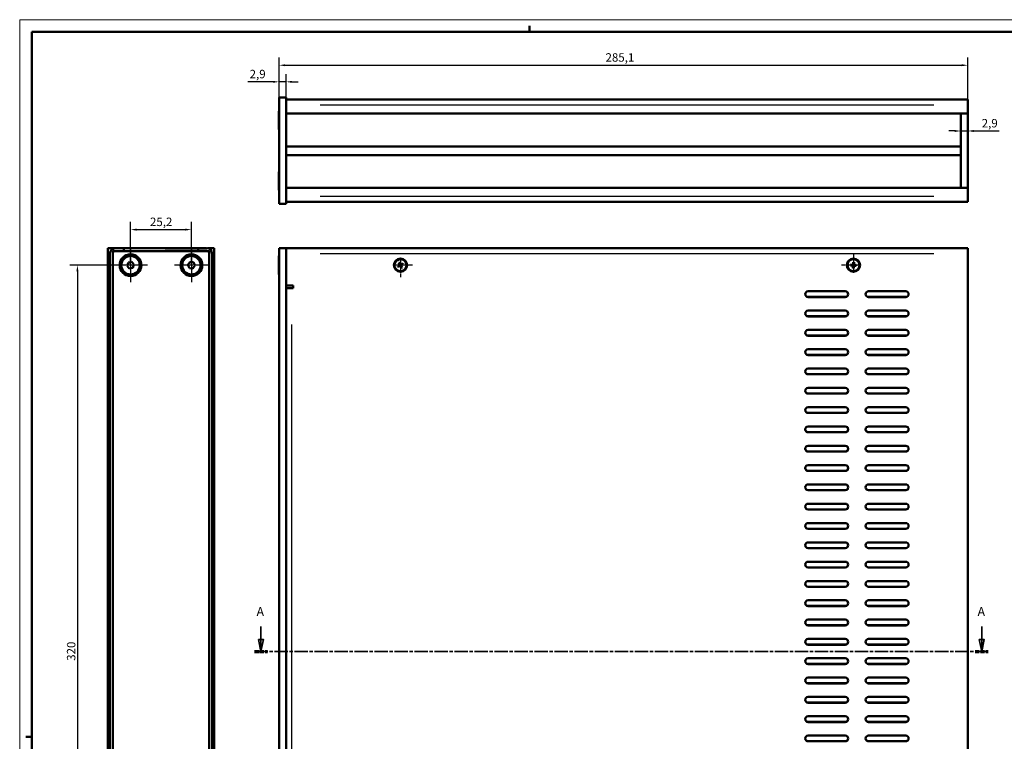
# Model space of a CAD drawing. Units: millimetres. Extents: x 0 to 841, y 0 to 594.
# Drawn here: x 0 to 408, y 295 to 594 of the extents above; entities that cross this region are included whole.
import ezdxf

# ---------------------------------------------------------------- set-up
doc = ezdxf.new("R2010")
doc.units = ezdxf.units.MM
doc.linetypes.add('CHAIN', pattern=[0.3543, 0.2362, -0.0295, 0.0591, -0.0295])
doc.linetypes.add('LONG_DASH_DOTTED', pattern=[0.3001, 0.2362, -0.0295, 0.0049, -0.0295])
doc.layers.get('0').update_dxf_attribs({"lineweight": 25})
for name, color, linetype, lineweight in [('Centro(ISO)', 179, 'CHAIN', 25), ('Geometria schizzo(ISO)', 7, 'Continuous', 50), ('Linee di vista in sezione(ISO)', 7, 'LONG_DASH_DOTTED', 35), ('Quote(ISO)', 7, 'Continuous', 25), ('Spigoli tangenti visibili(ISO)', 251, 'Continuous', 30), ('Spigoli visibili(ISO)', 7, 'Continuous', 50)]:
    doc.layers.add(name, color=color, linetype=linetype, lineweight=lineweight)
doc.styles.add('DEFAULT-ISO~0', font='ARIAL.TTF')
doc.styles.add('Tabella-ISOTesto caratteri grandi', font='ARIAL.TTF')
doc.dimstyles.new('DEFAULT-ISO-Metodo 1b', dxfattribs={"dimtxt": 3.5, "dimasz": 2.5, "dimexe": 3.175, "dimexo": 0, "dimgap": 0.762, "dimtad": 1, "dimtoh": 1, "dimrnd": 1e-08, "dimtxsty": 'DEFAULT-ISO~0', "dimcen": 0.09, "dimdle": 10, "dimclrd": 2, "dimclre": 2, "dimclrt": 6, "dimazin": 2, "dimtfac": 0.714286, "dimtmove": 0, "dimatfit": 3, "dimfxl": 0, "dimtolj": 1, "dimlwd": 25, "dimlwe": 25, "dimarcsym": 0})

# ---------------------------------------------------------------- blocks, each defined once
blk = doc.blocks.new('*D9')
at = {"layer": 'Defpoints', "color": 0, "linetype": 'Continuous'}
for p in [(392.49, 575.13), (107.39, 561.74), (392.49, 560.89)]:
    blk.add_point(p, dxfattribs=at)
at = {"layer": 'Quote(ISO)', "color": 2, "linetype": 'Continuous', "lineweight": 25}
for p, q in [((107.39, 561.74), (107.39, 578.31)), ((109.89, 575.13), (389.99, 575.13)), ((392.49, 560.89), (392.49, 578.31))]:
    blk.add_line(p, q, dxfattribs=at)
at = {"layer": 'Quote(ISO)', "color": 2, "linetype": 'Continuous'}
for points in [[(109.89, 575.55), (109.89, 574.72), (107.39, 575.13)], [(389.99, 575.55), (389.99, 574.72), (392.49, 575.13)]]:
    blk.add_solid(points, dxfattribs=at)
at = {"layer": 'Quote(ISO)', "color": 6, "linetype": 'Continuous', "lineweight": 25, "insert": (242.52, 580.1), "char_height": 3.5, "attachment_point": 1, "style": 'DEFAULT-ISO~0'}
blk.add_mtext('\\A1;285,1', dxfattribs=at)
blk = doc.blocks.new('*D10')
at = {"layer": 'Defpoints', "color": 0, "linetype": 'Continuous'}
for p in [(107.39, 568.26), (107.39, 561.74), (110.29, 561.74)]:
    blk.add_point(p, dxfattribs=at)
at = {"layer": 'Quote(ISO)', "color": 2, "linetype": 'Continuous', "lineweight": 25}
for p, q in [((107.39, 561.74), (107.39, 571.43)), ((110.29, 561.74), (110.29, 571.43)), ((104.89, 568.26), (94.43, 568.26)), ((110.29, 568.26), (107.39, 568.26)), ((112.79, 568.26), (115.29, 568.26))]:
    blk.add_line(p, q, dxfattribs=at)
at = {"layer": 'Quote(ISO)', "color": 2, "linetype": 'Continuous'}
for points in [[(104.89, 568.67), (104.89, 567.84), (107.39, 568.26)], [(112.79, 568.67), (112.79, 567.84), (110.29, 568.26)]]:
    blk.add_solid(points, dxfattribs=at)
at = {"layer": 'Quote(ISO)', "color": 6, "linetype": 'Continuous', "lineweight": 25, "insert": (95.19, 573.23), "char_height": 3.5, "attachment_point": 1, "style": 'DEFAULT-ISO~0'}
blk.add_mtext('\\A1;2,9', dxfattribs=at)
blk = doc.blocks.new('*D11')
at = {"layer": 'Defpoints', "color": 0, "linetype": 'Continuous'}
for p in [(389.59, 547.9), (392.49, 547.9), (392.49, 547.9)]:
    blk.add_point(p, dxfattribs=at)
at = {"layer": 'Quote(ISO)', "color": 2, "linetype": 'Continuous', "lineweight": 25}
for p, q in [((387.09, 547.9), (384.59, 547.9)), ((389.59, 547.9), (392.49, 547.9)), ((394.99, 547.9), (405.45, 547.9))]:
    blk.add_line(p, q, dxfattribs=at)
at = {"layer": 'Quote(ISO)', "color": 2, "linetype": 'Continuous'}
for points in [[(387.09, 548.31), (387.09, 547.48), (389.59, 547.9)], [(394.99, 548.31), (394.99, 547.48), (392.49, 547.9)]]:
    blk.add_solid(points, dxfattribs=at)
at = {"layer": 'Quote(ISO)', "color": 6, "linetype": 'Continuous', "lineweight": 25, "insert": (398.25, 552.87), "char_height": 3.5, "attachment_point": 1, "style": 'DEFAULT-ISO~0'}
blk.add_mtext('\\A1;2,9', dxfattribs=at)
blk = doc.blocks.new('*D15')
at = {"layer": 'Defpoints', "color": 0, "linetype": 'Continuous'}
for p in [(71.09, 507.05), (45.89, 492.31), (71.09, 492.31)]:
    blk.add_point(p, dxfattribs=at)
at = {"layer": 'Quote(ISO)', "color": 2, "linetype": 'Continuous', "lineweight": 25}
for p, q in [((45.89, 492.31), (45.89, 510.22)), ((71.09, 492.31), (71.09, 510.22)), ((48.39, 507.05), (68.59, 507.05))]:
    blk.add_line(p, q, dxfattribs=at)
at = {"layer": 'Quote(ISO)', "color": 2, "linetype": 'Continuous'}
for points in [[(48.39, 507.47), (48.39, 506.63), (45.89, 507.05)], [(68.59, 507.47), (68.59, 506.63), (71.09, 507.05)]]:
    blk.add_solid(points, dxfattribs=at)
at = {"layer": 'Quote(ISO)', "color": 6, "linetype": 'Continuous', "lineweight": 25, "insert": (53.93, 512.02), "char_height": 3.5, "attachment_point": 1, "style": 'DEFAULT-ISO~0'}
blk.add_mtext('\\A1;25,2', dxfattribs=at)
blk = doc.blocks.new('*D16')
at = {"layer": 'Defpoints', "color": 0, "linetype": 'Continuous'}
for p in [(45.89, 492.31), (23.89, 172.31), (45.89, 172.31)]:
    blk.add_point(p, dxfattribs=at)
at = {"layer": 'Quote(ISO)', "color": 2, "linetype": 'Continuous', "lineweight": 25}
for p, q in [((45.89, 492.31), (20.72, 492.31)), ((23.89, 489.81), (23.89, 174.81)), ((45.89, 172.31), (20.72, 172.31))]:
    blk.add_line(p, q, dxfattribs=at)
at = {"layer": 'Quote(ISO)', "color": 2, "linetype": 'Continuous'}
for points in [[(23.47, 489.81), (24.31, 489.81), (23.89, 492.31)], [(23.47, 174.81), (24.31, 174.81), (23.89, 172.31)]]:
    blk.add_solid(points, dxfattribs=at)
at = {"layer": 'Quote(ISO)', "color": 6, "linetype": 'Continuous', "lineweight": 25, "insert": (19.55, 328.45), "char_height": 3.5, "attachment_point": 1, "rotation": 90, "style": 'DEFAULT-ISO~0'}
blk.add_mtext('\\A1;320', dxfattribs=at)
blk = doc.blocks.new('SezioneConv2d0')
at = {"layer": 'Linee di vista in sezione(ISO)', "linetype": 'Continuous'}
for p, q in [((99.89, 342.67), (99.89, 337.31)), ((398.24, 342.67), (398.24, 337.31)), ((98.89, 337.31), (99.89, 332.31)), ((100.89, 337.31), (98.89, 337.31)), ((99.89, 337.31), (99.89, 332.31)), ((99.89, 332.31), (100.89, 337.31)), ((397.24, 337.31), (398.24, 332.31)), ((399.24, 337.31), (397.24, 337.31)), ((398.24, 337.31), (398.24, 332.31)), ((398.24, 332.31), (399.24, 337.31))]:
    blk.add_line(p, q, dxfattribs=at)
at = {"layer": 'Linee di vista in sezione(ISO)', "linetype": 'CHAIN', "ltscale": 23.391674}
blk.add_line((97.14, 332.31), (400.99, 332.31), dxfattribs=at)
at = {"layer": 'Linee di vista in sezione(ISO)', "lineweight": 70, "ltscale": 7.199167}
for p, q in [((97.14, 332.31), (102.63, 332.31)), ((395.5, 332.31), (400.99, 332.31))]:
    blk.add_line(p, q, dxfattribs=at)
at = {"layer": 'Linee di vista in sezione(ISO)', "linetype": 'Continuous', "flags": 128}
for points in [[(98.89, 337.31), (99.89, 332.31), (100.89, 337.31), (98.89, 337.31)], [(397.24, 337.31), (398.24, 332.31), (399.24, 337.31), (397.24, 337.31)]]:
    blk.add_lwpolyline(points, dxfattribs=at)
at = {"layer": 'Linee di vista in sezione(ISO)'}
for points in [[(98.89, 337.31), (99.89, 332.31), (100.89, 337.31), (98.89, 337.31)], [(397.24, 337.31), (398.24, 332.31), (399.24, 337.31), (397.24, 337.31)]]:
    blk.add_solid(points, dxfattribs=at)
at = {"layer": 'Linee di vista in sezione(ISO)', "char_height": 3.75, "attachment_point": 7, "style": 'Tabella-ISOTesto caratteri grandi'}
for insert in [(98.06, 345.81), (396.54, 345.81)]:
    blk.add_mtext('A', dxfattribs=dict(at, insert=insert))
blk = doc.blocks.new('Bordi A1')
at = {"layer": 'Geometria schizzo(ISO)', "color": 4, "lineweight": 18, "true_color": 0x00ffff}
for p, q in [((0, 594), (841, 594)), ((0, 0), (0, 594))]:
    blk.add_line(p, q, dxfattribs=at)
at = {"layer": 'Geometria schizzo(ISO)'}
for p, q in [((211, 591.5), (211, 589)), ((5, 5), (5, 589)), ((5, 589), (836, 589)), ((2.5, 297), (5, 297))]:
    blk.add_line(p, q, dxfattribs=at)

msp = doc.modelspace()

# ---------------------------------------------------------------- linework, layer by layer
at = {"layer": 'Centro(ISO)', "linetype": 'CHAIN', "ltscale": 23.990969}
for p, q in [((45.89, 499.312), (45.89, 485.312)), ((71.09, 499.312), (71.09, 485.312)), ((52.89, 492.312), (38.89, 492.312)), ((78.09, 492.312), (64.09, 492.312))]:
    msp.add_line(p, q, dxfattribs=at)
at = {"layer": 'Centro(ISO)', "linetype": 'CHAIN', "ltscale": 8.306175}
for p, q in [((157.64, 494.812), (157.64, 487.337)), ((345.14, 497.287), (345.14, 489.812)), ((162.615, 492.312), (155.14, 492.312)), ((347.64, 492.312), (340.165, 492.312))]:
    msp.add_line(p, q, dxfattribs=at)
at = {"layer": 'Spigoli tangenti visibili(ISO)'}
for p, q in [((378.38, 558.593), (124.4, 558.593)), ((124.4, 520.893), (378.38, 520.893)), ((378.38, 497.012), (124.4, 497.012)), ((112.59, 482.856), (112.59, 482.814)), ((112.59, 467.762), (112.59, 196.862))]:
    msp.add_line(p, q, dxfattribs=at)
at = {"layer": 'Spigoli visibili(ISO)'}
for p, q in [((110.29, 561.743), (107.39, 561.743)), ((107.39, 561.743), (107.39, 517.743)), ((110.29, 561.743), (110.29, 517.743)), ((110.29, 560.893), (392.49, 560.893)), ((110.29, 558.593), (110.29, 555.093)), ((392.49, 560.893), (392.49, 558.593)), ((392.49, 555.093), (392.49, 558.593)), ((107.34, 548.523), (107.34, 556.163)), ((107.34, 556.163), (107.39, 556.163)), ((110.29, 555.093), (392.49, 555.093)), ((389.59, 524.393), (389.59, 555.093)), ((392.49, 524.393), (392.49, 555.093)), ((107.34, 548.523), (107.39, 548.523)), ((110.29, 541.543), (389.59, 541.543)), ((110.29, 537.943), (389.59, 537.943)), ((107.34, 523.323), (107.34, 530.963)), ((107.34, 530.963), (107.39, 530.963)), ((107.34, 523.323), (107.39, 523.323)), ((392.49, 524.393), (110.29, 524.393)), ((392.49, 520.893), (392.49, 524.393)), ((110.29, 517.743), (107.39, 517.743)), ((392.49, 518.593), (110.29, 518.593)), ((392.49, 520.893), (392.49, 518.593)), ((36.49, 499.312), (36.49, 165.312)), ((39.64, 499.312), (36.49, 499.312)), ((38.49, 166.462), (38.49, 498.162)), ((38.49, 498.162), (78.49, 498.162)), ((39.64, 499.312), (43.14, 499.312)), ((39.64, 498.162), (43.14, 498.162)), ((43.14, 499.312), (43.14, 498.162)), ((73.84, 499.312), (43.14, 499.312)), ((73.84, 498.209), (60.29, 498.209)), ((60.29, 498.209), (60.29, 498.162)), ((73.84, 499.359), (77.34, 499.359)), ((73.84, 499.359), (73.84, 498.209)), ((73.84, 498.209), (77.34, 498.209)), ((80.49, 499.312), (77.803, 499.312)), ((78.49, 498.162), (78.49, 166.462)), ((80.49, 165.312), (80.49, 499.312)), ((107.39, 499.312), (107.39, 165.312)), ((110.29, 499.312), (107.39, 499.312)), ((110.29, 499.359), (392.49, 499.359)), ((110.29, 499.359), (110.29, 499.312)), ((110.29, 499.312), (392.49, 499.312)), ((110.29, 499.312), (110.29, 165.312)), ((392.49, 499.359), (392.49, 499.312)), ((392.49, 499.312), (392.49, 497.012)), ((37.34, 167.612), (37.34, 497.012)), ((38.49, 167.612), (38.49, 497.012)), ((44.464, 492.09), (44.985, 493.436)), ((44.985, 493.436), (46.412, 493.658)), ((46.412, 493.658), (47.317, 492.533)), ((69.651, 492.416), (70.461, 493.611)), ((70.461, 493.611), (71.9, 493.506)), ((71.9, 493.506), (72.53, 492.207)), ((78.49, 497.059), (78.49, 167.659)), ((79.64, 497.059), (79.64, 167.659)), ((107.34, 488.492), (107.34, 496.132)), ((107.34, 496.132), (107.39, 496.132)), ((157.245, 493.462), (156.893, 493.272)), ((156.893, 493.272), (157.369, 492.392)), ((157.721, 492.583), (157.245, 493.462)), ((345.003, 493.52), (344.951, 492.522)), ((345.402, 493.5), (345.003, 493.52)), ((345.35, 492.501), (345.402, 493.5)), ((392.49, 167.612), (392.49, 497.012)), ((45.369, 490.966), (44.464, 492.09)), ((46.795, 491.187), (45.369, 490.966)), ((47.317, 492.533), (46.795, 491.187)), ((70.28, 491.117), (69.651, 492.416)), ((71.72, 491.013), (70.28, 491.117)), ((72.53, 492.207), (71.72, 491.013)), ((157.369, 492.392), (156.49, 491.916)), ((156.49, 491.916), (156.68, 491.564)), ((156.68, 491.564), (157.56, 492.041)), ((157.56, 492.041), (158.036, 491.161)), ((158.6, 493.059), (157.721, 492.583)), ((157.911, 492.231), (158.791, 492.707)), ((158.388, 491.352), (157.911, 492.231)), ((158.036, 491.161), (158.388, 491.352)), ((158.791, 492.707), (158.6, 493.059)), ((343.952, 492.574), (343.932, 492.174)), ((343.932, 492.174), (344.93, 492.122)), ((344.951, 492.522), (343.952, 492.574)), ((344.93, 492.122), (344.878, 491.124)), ((344.878, 491.124), (345.278, 491.103)), ((345.278, 491.103), (345.33, 492.102)), ((345.33, 492.102), (346.328, 492.049)), ((346.349, 492.449), (345.35, 492.501)), ((346.328, 492.049), (346.349, 492.449)), ((107.34, 488.492), (107.39, 488.492)), ((110.29, 483.962), (113.165, 483.962)), ((111.44, 482.859), (110.29, 482.859)), ((110.29, 482.812), (112.59, 482.812)), ((111.44, 482.812), (111.44, 482.859)), ((112.59, 482.859), (111.44, 482.859)), ((113.165, 482.859), (112.59, 482.859)), ((113.165, 482.812), (112.59, 482.812)), ((113.165, 483.962), (113.165, 482.812)), ((326.39, 481.512), (341.79, 481.512)), ((351.39, 481.512), (366.79, 481.512)), ((341.79, 479.159), (326.39, 479.159)), ((341.79, 479.112), (326.39, 479.112)), ((366.79, 479.159), (351.39, 479.159)), ((366.79, 479.112), (351.39, 479.112)), ((326.39, 473.512), (341.79, 473.512)), ((351.39, 473.512), (366.79, 473.512)), ((341.79, 471.159), (326.39, 471.159)), ((341.79, 471.112), (326.39, 471.112)), ((366.79, 471.159), (351.39, 471.159)), ((366.79, 471.112), (351.39, 471.112)), ((326.39, 465.512), (341.79, 465.512)), ((351.39, 465.512), (366.79, 465.512)), ((341.79, 463.159), (326.39, 463.159)), ((341.79, 463.112), (326.39, 463.112)), ((366.79, 463.159), (351.39, 463.159)), ((366.79, 463.112), (351.39, 463.112)), ((326.39, 457.512), (341.79, 457.512)), ((351.39, 457.512), (366.79, 457.512)), ((341.79, 455.159), (326.39, 455.159)), ((341.79, 455.112), (326.39, 455.112)), ((366.79, 455.159), (351.39, 455.159)), ((366.79, 455.112), (351.39, 455.112)), ((326.39, 449.512), (341.79, 449.512)), ((351.39, 449.512), (366.79, 449.512)), ((341.79, 447.159), (326.39, 447.159)), ((341.79, 447.112), (326.39, 447.112)), ((366.79, 447.159), (351.39, 447.159)), ((366.79, 447.112), (351.39, 447.112)), ((326.39, 441.512), (341.79, 441.512)), ((351.39, 441.512), (366.79, 441.512)), ((341.79, 439.159), (326.39, 439.159)), ((341.79, 439.112), (326.39, 439.112)), ((366.79, 439.159), (351.39, 439.159)), ((366.79, 439.112), (351.39, 439.112)), ((326.39, 433.512), (341.79, 433.512)), ((351.39, 433.512), (366.79, 433.512)), ((341.79, 431.159), (326.39, 431.159)), ((341.79, 431.112), (326.39, 431.112)), ((366.79, 431.159), (351.39, 431.159)), ((366.79, 431.112), (351.39, 431.112)), ((326.39, 425.512), (341.79, 425.512)), ((351.39, 425.512), (366.79, 425.512)), ((341.79, 423.159), (326.39, 423.159)), ((341.79, 423.112), (326.39, 423.112)), ((366.79, 423.159), (351.39, 423.159)), ((366.79, 423.112), (351.39, 423.112)), ((326.39, 417.512), (341.79, 417.512)), ((351.39, 417.512), (366.79, 417.512)), ((341.79, 415.159), (326.39, 415.159)), ((341.79, 415.112), (326.39, 415.112)), ((366.79, 415.159), (351.39, 415.159)), ((366.79, 415.112), (351.39, 415.112)), ((326.39, 409.512), (341.79, 409.512)), ((351.39, 409.512), (366.79, 409.512)), ((341.79, 407.159), (326.39, 407.159)), ((341.79, 407.112), (326.39, 407.112)), ((366.79, 407.159), (351.39, 407.159)), ((366.79, 407.112), (351.39, 407.112)), ((326.39, 401.512), (341.79, 401.512)), ((351.39, 401.512), (366.79, 401.512)), ((341.79, 399.159), (326.39, 399.159)), ((341.79, 399.112), (326.39, 399.112)), ((366.79, 399.159), (351.39, 399.159)), ((366.79, 399.112), (351.39, 399.112)), ((326.39, 393.512), (341.79, 393.512)), ((351.39, 393.512), (366.79, 393.512)), ((341.79, 391.159), (326.39, 391.159)), ((341.79, 391.112), (326.39, 391.112)), ((366.79, 391.159), (351.39, 391.159)), ((366.79, 391.112), (351.39, 391.112)), ((326.39, 385.512), (341.79, 385.512)), ((341.79, 383.159), (326.39, 383.159)), ((351.39, 385.512), (366.79, 385.512)), ((366.79, 383.159), (351.39, 383.159)), ((341.79, 383.112), (326.39, 383.112)), ((366.79, 383.112), (351.39, 383.112)), ((326.39, 377.512), (341.79, 377.512)), ((341.79, 375.159), (326.39, 375.159)), ((341.79, 375.112), (326.39, 375.112)), ((351.39, 377.512), (366.79, 377.512)), ((366.79, 375.159), (351.39, 375.159)), ((366.79, 375.112), (351.39, 375.112)), ((326.39, 369.512), (341.79, 369.512)), ((341.79, 367.159), (326.39, 367.159)), ((341.79, 367.112), (326.39, 367.112)), ((351.39, 369.512), (366.79, 369.512)), ((366.79, 367.159), (351.39, 367.159)), ((366.79, 367.112), (351.39, 367.112)), ((326.39, 361.512), (341.79, 361.512)), ((341.79, 359.159), (326.39, 359.159)), ((341.79, 359.112), (326.39, 359.112)), ((351.39, 361.512), (366.79, 361.512)), ((366.79, 359.159), (351.39, 359.159)), ((366.79, 359.112), (351.39, 359.112)), ((326.39, 353.512), (341.79, 353.512)), ((341.79, 351.159), (326.39, 351.159)), ((341.79, 351.112), (326.39, 351.112)), ((351.39, 353.512), (366.79, 353.512)), ((366.79, 351.159), (351.39, 351.159)), ((366.79, 351.112), (351.39, 351.112)), ((326.39, 345.512), (341.79, 345.512)), ((341.79, 343.159), (326.39, 343.159)), ((341.79, 343.112), (326.39, 343.112)), ((351.39, 345.512), (366.79, 345.512)), ((366.79, 343.159), (351.39, 343.159)), ((366.79, 343.112), (351.39, 343.112)), ((326.39, 337.512), (341.79, 337.512)), ((341.79, 335.159), (326.39, 335.159)), ((341.79, 335.112), (326.39, 335.112)), ((351.39, 337.512), (366.79, 337.512)), ((366.79, 335.159), (351.39, 335.159)), ((366.79, 335.112), (351.39, 335.112)), ((326.39, 329.512), (341.79, 329.512)), ((341.79, 327.159), (326.39, 327.159)), ((341.79, 327.112), (326.39, 327.112)), ((351.39, 329.512), (366.79, 329.512)), ((366.79, 327.159), (351.39, 327.159)), ((366.79, 327.112), (351.39, 327.112)), ((326.39, 321.512), (341.79, 321.512)), ((341.79, 319.159), (326.39, 319.159)), ((341.79, 319.112), (326.39, 319.112)), ((351.39, 321.512), (366.79, 321.512)), ((366.79, 319.159), (351.39, 319.159)), ((366.79, 319.112), (351.39, 319.112)), ((326.39, 313.512), (341.79, 313.512)), ((341.79, 311.159), (326.39, 311.159)), ((341.79, 311.112), (326.39, 311.112)), ((351.39, 313.512), (366.79, 313.512)), ((366.79, 311.159), (351.39, 311.159)), ((366.79, 311.112), (351.39, 311.112)), ((326.39, 305.512), (341.79, 305.512)), ((341.79, 303.159), (326.39, 303.159)), ((341.79, 303.112), (326.39, 303.112)), ((351.39, 305.512), (366.79, 305.512)), ((366.79, 303.159), (351.39, 303.159)), ((366.79, 303.112), (351.39, 303.112)), ((326.39, 297.512), (341.79, 297.512)), ((341.79, 295.159), (326.39, 295.159)), ((341.79, 295.112), (326.39, 295.112)), ((351.39, 297.512), (366.79, 297.512)), ((366.79, 295.159), (351.39, 295.159)), ((366.79, 295.112), (351.39, 295.112))]:
    msp.add_line(p, q, dxfattribs=at)
for centre, radius in [((45.89, 492.312), 4.5), ((45.89, 492.312), 3.82), ((71.09, 492.312), 4.5), ((71.09, 492.312), 3.82), ((157.64, 492.312), 2.75), ((345.14, 492.312), 2.75)]:
    msp.add_circle(centre, radius, dxfattribs=at)
for centre, radius, start, end in [((39.64, 497.012), 2.3, 90, 180), ((39.64, 497.012), 1.15, 90, 180), ((77.34, 497.059), 2.3, 0, 90), ((77.34, 497.059), 1.15, 0, 90), ((157.64, 492.312), 2.475, 12.77982, 192.77982), ((345.14, 492.312), 2.475, 71.35823, 251.35823), ((345.14, 492.312), 2.475, 251.35823, 71.35823), ((157.64, 492.312), 2.475, 192.77982, 12.77982), ((326.39, 480.312), 1.2, 90, 270), ((341.79, 480.312), 1.2, 270, 90), ((351.39, 480.312), 1.2, 90, 270), ((366.79, 480.312), 1.2, 270, 90), ((326.39, 480.359), 1.2, 181.12073, 270), ((341.79, 480.359), 1.2, 270, 358.87927), ((351.39, 480.359), 1.2, 181.12073, 270), ((366.79, 480.359), 1.2, 270, 358.87927), ((326.39, 472.312), 1.2, 90, 270), ((341.79, 472.312), 1.2, 270, 90), ((351.39, 472.312), 1.2, 90, 270), ((366.79, 472.312), 1.2, 270, 90), ((326.39, 472.359), 1.2, 181.12073, 270), ((341.79, 472.359), 1.2, 270, 358.87927), ((351.39, 472.359), 1.2, 181.12073, 270), ((366.79, 472.359), 1.2, 270, 358.87927), ((326.39, 464.312), 1.2, 90, 270), ((341.79, 464.312), 1.2, 270, 90), ((351.39, 464.312), 1.2, 90, 270), ((366.79, 464.312), 1.2, 270, 90), ((326.39, 464.359), 1.2, 181.12073, 270), ((341.79, 464.359), 1.2, 270, 358.87927), ((351.39, 464.359), 1.2, 181.12073, 270), ((366.79, 464.359), 1.2, 270, 358.87927), ((326.39, 456.312), 1.2, 90, 270), ((341.79, 456.312), 1.2, 270, 90), ((351.39, 456.312), 1.2, 90, 270), ((366.79, 456.312), 1.2, 270, 90), ((326.39, 456.359), 1.2, 181.12073, 270), ((341.79, 456.359), 1.2, 270, 358.87927), ((351.39, 456.359), 1.2, 181.12073, 270), ((366.79, 456.359), 1.2, 270, 358.87927), ((326.39, 448.312), 1.2, 90, 270), ((341.79, 448.312), 1.2, 270, 90), ((351.39, 448.312), 1.2, 90, 270), ((366.79, 448.312), 1.2, 270, 90), ((326.39, 448.359), 1.2, 181.12073, 270), ((341.79, 448.359), 1.2, 270, 358.87927), ((351.39, 448.359), 1.2, 181.12073, 270), ((366.79, 448.359), 1.2, 270, 358.87927), ((326.39, 440.312), 1.2, 90, 270), ((326.39, 440.359), 1.2, 181.12073, 270), ((341.79, 440.312), 1.2, 270, 90), ((341.79, 440.359), 1.2, 270, 358.87927), ((351.39, 440.312), 1.2, 90, 270), ((351.39, 440.359), 1.2, 181.12073, 270), ((366.79, 440.312), 1.2, 270, 90), ((366.79, 440.359), 1.2, 270, 358.87927), ((326.39, 432.312), 1.2, 90, 270), ((326.39, 432.359), 1.2, 181.12073, 270), ((341.79, 432.312), 1.2, 270, 90), ((341.79, 432.359), 1.2, 270, 358.87927), ((351.39, 432.312), 1.2, 90, 270), ((351.39, 432.359), 1.2, 181.12073, 270), ((366.79, 432.312), 1.2, 270, 90), ((366.79, 432.359), 1.2, 270, 358.87927), ((326.39, 424.312), 1.2, 90, 270), ((326.39, 424.359), 1.2, 181.12073, 270), ((341.79, 424.312), 1.2, 270, 90), ((341.79, 424.359), 1.2, 270, 358.87927), ((351.39, 424.312), 1.2, 90, 270), ((351.39, 424.359), 1.2, 181.12073, 270), ((366.79, 424.312), 1.2, 270, 90), ((366.79, 424.359), 1.2, 270, 358.87927), ((326.39, 416.312), 1.2, 90, 270), ((326.39, 416.359), 1.2, 181.12073, 270), ((341.79, 416.312), 1.2, 270, 90), ((341.79, 416.359), 1.2, 270, 358.87927), ((351.39, 416.312), 1.2, 90, 270), ((351.39, 416.359), 1.2, 181.12073, 270), ((366.79, 416.312), 1.2, 270, 90), ((366.79, 416.359), 1.2, 270, 358.87927), ((326.39, 408.312), 1.2, 90, 270), ((326.39, 408.359), 1.2, 181.12073, 270), ((341.79, 408.312), 1.2, 270, 90), ((341.79, 408.359), 1.2, 270, 358.87927), ((351.39, 408.312), 1.2, 90, 270), ((351.39, 408.359), 1.2, 181.12073, 270), ((366.79, 408.312), 1.2, 270, 90), ((366.79, 408.359), 1.2, 270, 358.87927), ((326.39, 400.312), 1.2, 90, 270), ((326.39, 400.359), 1.2, 181.12073, 270), ((341.79, 400.312), 1.2, 270, 90), ((341.79, 400.359), 1.2, 270, 358.87927), ((351.39, 400.312), 1.2, 90, 270), ((351.39, 400.359), 1.2, 181.12073, 270), ((366.79, 400.312), 1.2, 270, 90), ((366.79, 400.359), 1.2, 270, 358.87927), ((326.39, 392.312), 1.2, 90, 270), ((326.39, 392.359), 1.2, 181.12073, 270), ((341.79, 392.312), 1.2, 270, 90), ((341.79, 392.359), 1.2, 270, 358.87927), ((351.39, 392.312), 1.2, 90, 270), ((351.39, 392.359), 1.2, 181.12073, 270), ((366.79, 392.312), 1.2, 270, 90), ((366.79, 392.359), 1.2, 270, 358.87927), ((326.39, 384.312), 1.2, 90, 270), ((326.39, 384.359), 1.2, 181.12073, 270), ((341.79, 384.312), 1.2, 270, 90), ((341.79, 384.359), 1.2, 270, 358.87927), ((351.39, 384.312), 1.2, 90, 270), ((351.39, 384.359), 1.2, 181.12073, 270), ((366.79, 384.312), 1.2, 270, 90), ((366.79, 384.359), 1.2, 270, 358.87927), ((326.39, 376.312), 1.2, 90, 270), ((326.39, 376.359), 1.2, 181.12073, 270), ((341.79, 376.312), 1.2, 270, 90), ((341.79, 376.359), 1.2, 270, 358.87927), ((351.39, 376.312), 1.2, 90, 270), ((351.39, 376.359), 1.2, 181.12073, 270), ((366.79, 376.312), 1.2, 270, 90), ((366.79, 376.359), 1.2, 270, 358.87927), ((326.39, 368.312), 1.2, 90, 270), ((326.39, 368.359), 1.2, 181.12073, 270), ((341.79, 368.312), 1.2, 270, 90), ((341.79, 368.359), 1.2, 270, 358.87927), ((351.39, 368.312), 1.2, 90, 270), ((351.39, 368.359), 1.2, 181.12073, 270), ((366.79, 368.312), 1.2, 270, 90), ((366.79, 368.359), 1.2, 270, 358.87927), ((326.39, 360.312), 1.2, 90, 270), ((326.39, 360.359), 1.2, 181.12073, 270), ((341.79, 360.312), 1.2, 270, 90), ((341.79, 360.359), 1.2, 270, 358.87927), ((351.39, 360.312), 1.2, 90, 270), ((351.39, 360.359), 1.2, 181.12073, 270), ((366.79, 360.312), 1.2, 270, 90), ((366.79, 360.359), 1.2, 270, 358.87927), ((326.39, 352.312), 1.2, 90, 270), ((326.39, 352.359), 1.2, 181.12073, 270), ((341.79, 352.312), 1.2, 270, 90), ((341.79, 352.359), 1.2, 270, 358.87927), ((351.39, 352.312), 1.2, 90, 270), ((351.39, 352.359), 1.2, 181.12073, 270), ((366.79, 352.312), 1.2, 270, 90), ((366.79, 352.359), 1.2, 270, 358.87927), ((326.39, 344.312), 1.2, 90, 270), ((326.39, 344.359), 1.2, 181.12073, 270), ((341.79, 344.312), 1.2, 270, 90), ((341.79, 344.359), 1.2, 270, 358.87927), ((351.39, 344.312), 1.2, 90, 270), ((351.39, 344.359), 1.2, 181.12073, 270), ((366.79, 344.312), 1.2, 270, 90), ((366.79, 344.359), 1.2, 270, 358.87927), ((326.39, 336.312), 1.2, 90, 270), ((326.39, 336.359), 1.2, 181.12073, 270), ((341.79, 336.312), 1.2, 270, 90), ((341.79, 336.359), 1.2, 270, 358.87927), ((351.39, 336.312), 1.2, 90, 270), ((351.39, 336.359), 1.2, 181.12073, 270), ((366.79, 336.312), 1.2, 270, 90), ((366.79, 336.359), 1.2, 270, 358.87927), ((326.39, 328.312), 1.2, 90, 270), ((326.39, 328.359), 1.2, 181.12073, 270), ((341.79, 328.312), 1.2, 270, 90), ((341.79, 328.359), 1.2, 270, 358.87927), ((351.39, 328.312), 1.2, 90, 270), ((351.39, 328.359), 1.2, 181.12073, 270), ((366.79, 328.312), 1.2, 270, 90), ((366.79, 328.359), 1.2, 270, 358.87927), ((326.39, 320.312), 1.2, 90, 270), ((326.39, 320.359), 1.2, 181.12073, 270), ((341.79, 320.312), 1.2, 270, 90), ((341.79, 320.359), 1.2, 270, 358.87927), ((351.39, 320.312), 1.2, 90, 270), ((351.39, 320.359), 1.2, 181.12073, 270), ((366.79, 320.312), 1.2, 270, 90), ((366.79, 320.359), 1.2, 270, 358.87927), ((326.39, 312.312), 1.2, 90, 270), ((326.39, 312.359), 1.2, 181.12073, 270), ((341.79, 312.312), 1.2, 270, 90), ((341.79, 312.359), 1.2, 270, 358.87927), ((351.39, 312.312), 1.2, 90, 270), ((351.39, 312.359), 1.2, 181.12073, 270), ((366.79, 312.312), 1.2, 270, 90), ((366.79, 312.359), 1.2, 270, 358.87927), ((326.39, 304.312), 1.2, 90, 270), ((326.39, 304.359), 1.2, 181.12073, 270), ((341.79, 304.312), 1.2, 270, 90), ((341.79, 304.359), 1.2, 270, 358.87927), ((351.39, 304.312), 1.2, 90, 270), ((351.39, 304.359), 1.2, 181.12073, 270), ((366.79, 304.312), 1.2, 270, 90), ((366.79, 304.359), 1.2, 270, 358.87927), ((326.39, 296.312), 1.2, 90, 270), ((326.39, 296.359), 1.2, 181.12073, 270), ((341.79, 296.312), 1.2, 270, 90), ((341.79, 296.359), 1.2, 270, 358.87927), ((351.39, 296.312), 1.2, 90, 270), ((351.39, 296.359), 1.2, 181.12073, 270), ((366.79, 296.312), 1.2, 270, 90), ((366.79, 296.359), 1.2, 270, 358.87927)]:
    msp.add_arc(centre, radius, start, end, dxfattribs=at)

# ---------------------------------------------------------------- block references
msp.add_blockref('Bordi A1', (0, 0))
at = {"layer": 'Linee di vista in sezione(ISO)'}
msp.add_blockref('SezioneConv2d0', (0, 0), dxfattribs=at)

# ---------------------------------------------------------------- dimensions: what is measured, and where the dimension line sits
at = {"layer": 'Quote(ISO)', "color": 2, "linetype": 'Continuous', "lineweight": 25, "true_color": 0xffff00}
for base, p1, p2, angle, picture, middle in [((392.49, 575.135), (107.39, 561.743), (392.49, 560.893), 180, '*D9', (248.121, 575.135)), ((107.39, 568.258), (110.29, 561.743), (107.39, 561.743), 180, '*D10', (98.409, 568.258)), ((71.09, 507.049), (45.89, 492.312), (71.09, 492.312), 180, '*D15', (58.49, 507.049)), ((23.89, 172.312), (45.89, 492.312), (45.89, 172.312), 90, '*D16', (23.89, 332.312))]:
    dim = msp.add_linear_dim(base=base, p1=p1, p2=p2, angle=angle, dimstyle='DEFAULT-ISO-Metodo 1b', override={"dimtoh": 0, "dimdec": 2, "dimtp": 0, "dimtm": 0, "dimtdec": 2, "dimatfit": 2}, dxfattribs=at)
    dim.commit()
    dim.dimension.update_dxf_attribs({"geometry": picture, "text_midpoint": middle, "dimtype": 160})
dim = msp.add_linear_dim(base=(392.49, 547.897), p1=(389.59, 547.897), p2=(392.49, 547.897), dimstyle='DEFAULT-ISO-Metodo 1b', override={"dimtoh": 0, "dimdec": 2, "dimse1": 1, "dimse2": 1, "dimtp": 0, "dimtm": 0, "dimtdec": 2, "dimatfit": 2}, dxfattribs=at)
dim.commit()
dim.dimension.update_dxf_attribs({"geometry": '*D11', "text_midpoint": (401.472, 547.897), "dimtype": 160})

doc.saveas('drawing.dxf')
